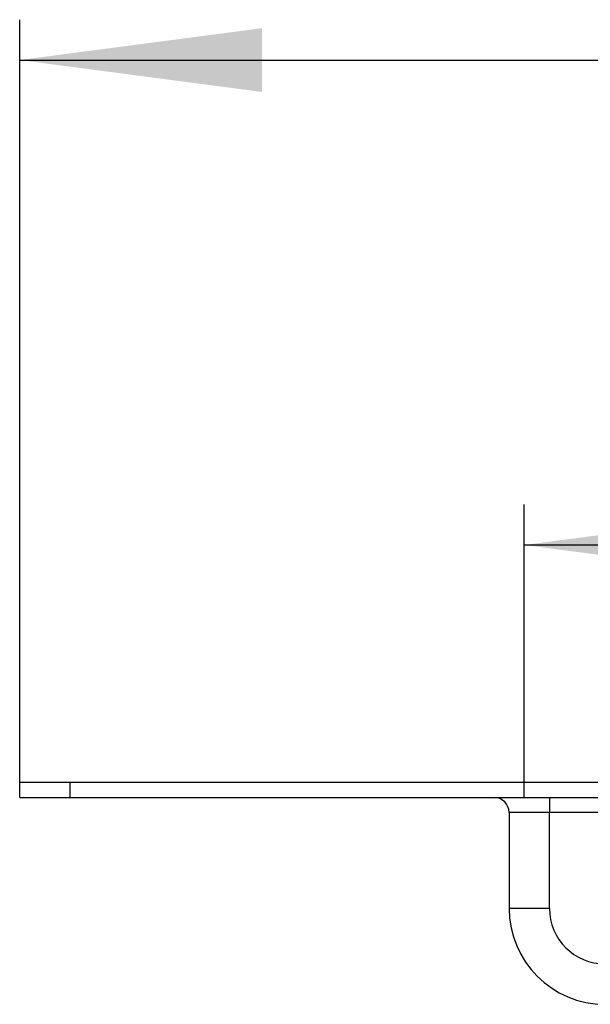
# Model space of a CAD drawing. Units: millimetres. Extents: x -214 to 610, y -218 to 120.
# Drawn here: x -107 to -79, y 55 to 104 of the extents above; entities that cross this region are included whole.
import ezdxf

# ---------------------------------------------------------------- set-up
doc = ezdxf.new("R2010")
doc.units = ezdxf.units.MM
doc.layers.add('1', color=7, linetype='Continuous')
doc.styles.add('CONVERTER_11', font='txt.shx', dxfattribs={"width": 0.9})
doc.dimstyles.new('ME10_DIM_10', dxfattribs={"dimtxt": 24, "dimasz": 24, "dimexe": 4, "dimexo": 0, "dimgap": 4, "dimtad": 1, "dimdsep": 46, "dimtxsty": 'CONVERTER_11', "dimsah": 1, "dimcen": 0.09, "dimclrd": 4, "dimclre": 4, "dimclrt": 1, "dimadec": 0, "dimazin": 0, "dimtfac": 1, "dimtdec": 4, "dimtix": 1, "dimtmove": 0, "dimatfit": 3, "dimfxl": 1, "dimtolj": 1, "dimtzin": 0, "dimarcsym": 0})
doc.dimstyles.new('ME10_DIM_11', dxfattribs={"dimtxt": 24, "dimasz": 24, "dimexe": 4, "dimexo": 0, "dimgap": 4, "dimtad": 1, "dimdsep": 46, "dimtxsty": 'CONVERTER_11', "dimsah": 1, "dimcen": 0.09, "dimclrd": 4, "dimclre": 4, "dimclrt": 1, "dimadec": 0, "dimazin": 0, "dimtfac": 1, "dimtdec": 4, "dimtix": 1, "dimtmove": 0, "dimatfit": 3, "dimfxl": 1, "dimtolj": 1, "dimtzin": 0, "dimarcsym": 0})

# ---------------------------------------------------------------- blocks, each defined once
blk = doc.blocks.new('588884928_F_0800_mm_Artikelnummer_588884931__5', base_point=(436.158, -6.871))
at = {"color": 7, "linetype": 'Continuous'}
for p, q in [((-213.842, 130.854), (-213.842, 132.354)), ((-213.842, 132.354), (-208.842, 132.354)), ((-208.842, 132.354), (-151.092, 132.354)), ((-213.842, 130.854), (-208.842, 130.854)), ((-208.842, 130.854), (-166.842, 130.854)), ((-166.842, 130.854), (-161.342, 130.854)), ((-161.342, 130.854), (55.258, 130.854)), ((-165.342, 129.354), (-165.342, 119.854))]:
    blk.add_line(p, q, dxfattribs=at)
at = {"color": 3, "linetype": 'Continuous'}
for p, q in [((-208.842, 130.854), (-208.842, 132.354)), ((-161.342, 130.854), (-161.342, 129.354)), ((-161.342, 129.354), (-165.342, 129.354)), ((55.258, 129.354), (-161.342, 129.354)), ((-161.342, 119.854), (-161.342, 129.354)), ((-161.342, 119.854), (-165.342, 119.854))]:
    blk.add_line(p, q, dxfattribs=at)
at = {"color": 7, "linetype": 'Continuous'}
for centre, radius, start, end in [((-166.842, 129.354), 1.5, 0, 90), ((-155.842, 119.854), 9.5, 180, 270)]:
    blk.add_arc(centre, radius, start, end, dxfattribs=at)
at = {"color": 3, "linetype": 'Continuous'}
blk.add_arc((-155.842, 119.854), 5.5, 180, 270, dxfattribs=at)
at = {"layer": '1', "color": 7, "linetype": 'Continuous'}
blk.add_line((-163.842, 130.854), (-163.842, 132.354), dxfattribs=at)
blk = doc.blocks.new('588884928_F_0800_mm_Artikelnummer_588884931__6', base_point=(436.158, -6.871))
blk.add_blockref('588884928_F_0800_mm_Artikelnummer_588884931__5', (436.158, -6.871))
blk = doc.blocks.new('Bgr_HL50F_0__7', base_point=(436.158, -6.871))
blk.add_blockref('588884928_F_0800_mm_Artikelnummer_588884931__6', (436.158, -6.871))
blk = doc.blocks.new('Vordans1', base_point=(436.158, -6.871))
blk.add_blockref('Bgr_HL50F_0__7', (436.158, -6.871))
blk = doc.blocks.new('1__8', base_point=(436.158, -6.871))
blk.add_blockref('Vordans1', (436.158, -6.871))
blk = doc.blocks.new('HL50F-vorderans', base_point=(436.158, -6.871))
at = {"layer": '1'}
blk.add_blockref('1__8', (436.158, -6.871), dxfattribs=at)
blk = doc.blocks.new('TOP__9', base_point=(356.908, -152.186))
blk.add_blockref('HL50F-vorderans', (436.158, -6.871))
blk = doc.blocks.new('*D89')
at = {"layer": '1', "color": 4, "linetype": 'Continuous'}
for p, q in [((-213.842, 132.354), (-213.842, 207.935)), ((1086.158, 132.354), (1086.158, 207.935)), ((-213.842, 203.935), (1086.158, 203.935))]:
    blk.add_line(p, q, dxfattribs=at)
at = {"layer": '1', "color": 4}
for points in [[(-189.842, 207.094), (-189.842, 200.775), (-213.842, 203.935)], [(1062.158, 200.775), (1062.158, 207.094), (1086.158, 203.935)]]:
    blk.add_solid(points, dxfattribs=at)
at = {"layer": '1', "color": 1, "insert": (452.183, 207.935), "char_height": 24, "attachment_point": 7, "rotation": 0.00014, "line_spacing_factor": 0.60024, "style": 'CONVERTER_11'}
blk.add_mtext('1300', dxfattribs=at)
blk = doc.blocks.new('*D90')
at = {"layer": '1', "color": 4, "linetype": 'Continuous'}
for p, q in [((-163.842, 130.854), (-163.842, 159.877)), ((1036.158, 132.354), (1036.158, 159.877)), ((-163.842, 155.877), (1036.158, 155.877))]:
    blk.add_line(p, q, dxfattribs=at)
at = {"layer": '1', "color": 4}
for points in [[(-139.842, 159.037), (-139.842, 152.717), (-163.842, 155.877)], [(1012.158, 152.717), (1012.158, 159.037), (1036.158, 155.877)]]:
    blk.add_solid(points, dxfattribs=at)
at = {"layer": '1', "color": 1, "insert": (507.707, 159.877), "char_height": 24, "attachment_point": 7, "rotation": 0.00014, "line_spacing_factor": 0.60024, "style": 'CONVERTER_11'}
blk.add_mtext('1200', dxfattribs=at)
blk = doc.blocks.new('TOP__10', base_point=(395.661, -102.396))
blk.add_blockref('TOP__9', (356.908, -152.186))
at = {"layer": '1'}
for base, p1, p2, dimstyle, picture, middle in [((-213.842, 203.935), (1086.158, 132.354), (-213.842, 132.354), 'ME10_DIM_10', '*D89', (488.183, 219.935)), ((-163.842, 155.877), (1036.158, 132.354), (-163.842, 130.854), 'ME10_DIM_11', '*D90', (543.707, 171.877))]:
    dim = blk.add_linear_dim(base=base, p1=p1, p2=p2, dimstyle=dimstyle, dxfattribs=at)
    dim.commit()
    dim.dimension.update_dxf_attribs({"geometry": picture, "text_midpoint": middle, "text_rotation": 0.00014})

msp = doc.modelspace()

# ---------------------------------------------------------------- block references
at = {"xscale": 0.5, "yscale": 0.5, "zscale": 0.5}
msp.add_blockref('TOP__10', (197.831, -51.198), dxfattribs=at)

doc.saveas('drawing.dxf')
